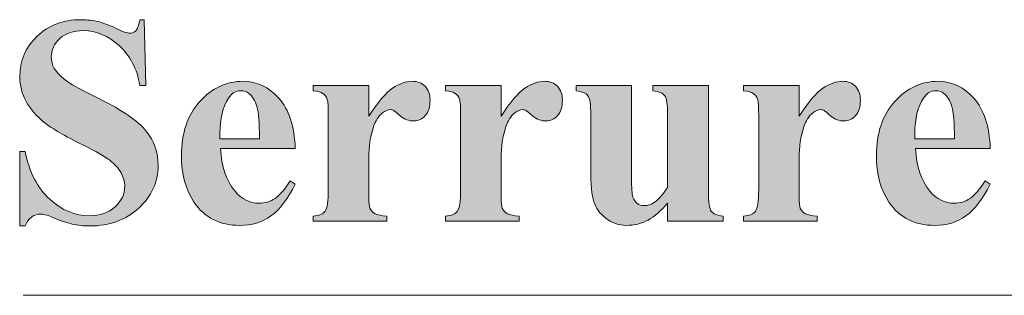
# Model space of a CAD drawing. Units: inches. Extents: x 0 to 16.5, y 0 to 11.7.
# Drawn here: x 8.7 to 9.7, y 7.9 to 8.2 of the extents above; entities that cross this region are included whole.
import ezdxf

# ---------------------------------------------------------------- set-up
doc = ezdxf.new("R2010")
doc.units = ezdxf.units.IN
doc.header["$MEASUREMENT"] = 0
doc.layers.add('Calque 1', color=7, linetype='Continuous')

msp = doc.modelspace()

# ---------------------------------------------------------------- hatches: boundary and pattern name
at = {"layer": 'Calque 1', "true_color": 0xffffff}
h = msp.add_hatch(color=7, dxfattribs=at)
h.dxf.hatch_style = 2
edge = h.paths.add_edge_path()
edge.add_spline(control_points=[(8.83443, 8.21833), (8.83443, 8.21833), (8.83599, 8.15418), (8.83599, 8.15418), (8.83599, 8.15418), (8.83017, 8.15418), (8.83017, 8.15418), (8.82742, 8.17027), (8.82068, 8.18321), (8.80995, 8.193), (8.79921, 8.20279), (8.78759, 8.20769), (8.77511, 8.20769), (8.76546, 8.20769), (8.75782, 8.20511), (8.75219, 8.19995), (8.74656, 8.19479), (8.74374, 8.18886), (8.74374, 8.18214), (8.74374, 8.17788), (8.74474, 8.1741), (8.74672, 8.17079), (8.74947, 8.16634), (8.75387, 8.16194), (8.75992, 8.15759), (8.76437, 8.15447), (8.77463, 8.14893), (8.79072, 8.14098), (8.81323, 8.12991), (8.82842, 8.11946), (8.83627, 8.10962), (8.84403, 8.09978), (8.84791, 8.08852), (8.84791, 8.07584), (8.84791, 8.05975), (8.84164, 8.04592), (8.8291, 8.03433), (8.81657, 8.02273), (8.80065, 8.01694), (8.78135, 8.01694), (8.77529, 8.01694), (8.76957, 8.01756), (8.76418, 8.01879), (8.75879, 8.02002), (8.75202, 8.02233), (8.74389, 8.02574), (8.73934, 8.02763), (8.73561, 8.02858), (8.73267, 8.02858), (8.73021, 8.02858), (8.72761, 8.02763), (8.72487, 8.02574), (8.72212, 8.02385), (8.7199, 8.02096), (8.7182, 8.01708), (8.7182, 8.01708), (8.71295, 8.01708), (8.71295, 8.01708), (8.71295, 8.01708), (8.71295, 8.08975), (8.71295, 8.08975), (8.71295, 8.08975), (8.7182, 8.08975), (8.7182, 8.08975), (8.72236, 8.06931), (8.73038, 8.05372), (8.74225, 8.04298), (8.75413, 8.03224), (8.76692, 8.02687), (8.78064, 8.02687), (8.79124, 8.02687), (8.79968, 8.02976), (8.80597, 8.03553), (8.81226, 8.0413), (8.81541, 8.04802), (8.81541, 8.05569), (8.81541, 8.06023), (8.8142, 8.06463), (8.81179, 8.06888), (8.80938, 8.07314), (8.80571, 8.07719), (8.80079, 8.08102), (8.79587, 8.08485), (8.78717, 8.08984), (8.77468, 8.09599), (8.75718, 8.1046), (8.74459, 8.11193), (8.73693, 8.11799), (8.72927, 8.12404), (8.72338, 8.13081), (8.71926, 8.13829), (8.71515, 8.14576), (8.71309, 8.15399), (8.71309, 8.16298), (8.71309, 8.17831), (8.71872, 8.19137), (8.72998, 8.20215), (8.74124, 8.21294), (8.75543, 8.21833), (8.77255, 8.21833), (8.7788, 8.21833), (8.78485, 8.21757), (8.79072, 8.21606), (8.79516, 8.21493), (8.80058, 8.21282), (8.80697, 8.20975), (8.81335, 8.20667), (8.81782, 8.20513), (8.82038, 8.20513), (8.82283, 8.20513), (8.82477, 8.20589), (8.82619, 8.2074), (8.82761, 8.20892), (8.82894, 8.21256), (8.83017, 8.21833), (8.83017, 8.21833), (8.83443, 8.21833), (8.83443, 8.21833)], knot_values=[0, 0, 0, 0, 1, 1, 1, 2, 2, 2, 3, 3, 3, 4, 4, 4, 5, 5, 5, 6, 6, 6, 7, 7, 7, 8, 8, 8, 9, 9, 9, 10, 10, 10, 11, 11, 11, 12, 12, 12, 13, 13, 13, 14, 14, 14, 15, 15, 15, 16, 16, 16, 17, 17, 17, 18, 18, 18, 19, 19, 19, 20, 20, 20, 21, 21, 21, 22, 22, 22, 23, 23, 23, 24, 24, 24, 25, 25, 25, 26, 26, 26, 27, 27, 27, 28, 28, 28, 29, 29, 29, 30, 30, 30, 31, 31, 31, 32, 32, 32, 33, 33, 33, 34, 34, 34, 35, 35, 35, 36, 36, 36, 37, 37, 37, 38, 38, 38, 39, 39, 39, 39], degree=3, periodic=1)
edge = h.paths.add_edge_path()
edge.add_spline(control_points=[(8.98168, 8.09259), (8.98168, 8.09259), (8.90888, 8.09259), (8.90888, 8.09259), (8.90973, 8.07499), (8.91442, 8.06108), (8.92293, 8.05086), (8.92946, 8.04301), (8.93731, 8.03908), (8.94649, 8.03908), (8.95217, 8.03908), (8.95732, 8.04066), (8.96196, 8.04384), (8.96659, 8.047), (8.97156, 8.05271), (8.97686, 8.06094), (8.97686, 8.06094), (8.98168, 8.05781), (8.98168, 8.05781), (8.97449, 8.04315), (8.96655, 8.03276), (8.95784, 8.02666), (8.94914, 8.02056), (8.93906, 8.01751), (8.92762, 8.01751), (8.90794, 8.01751), (8.89304, 8.02508), (8.88291, 8.04022), (8.87478, 8.05242), (8.87071, 8.06756), (8.87071, 8.08563), (8.87071, 8.10777), (8.87669, 8.12539), (8.88866, 8.1385), (8.90063, 8.1516), (8.91465, 8.15816), (8.93074, 8.15816), (8.94417, 8.15816), (8.95583, 8.15264), (8.96572, 8.14162), (8.9756, 8.1306), (8.98093, 8.11425), (8.98168, 8.09259)], knot_values=[0, 0, 0, 0, 1, 1, 1, 2, 2, 2, 3, 3, 3, 4, 4, 4, 5, 5, 5, 6, 6, 6, 7, 7, 7, 8, 8, 8, 9, 9, 9, 10, 10, 10, 11, 11, 11, 12, 12, 12, 13, 13, 13, 14, 14, 14, 14], degree=3, periodic=1)
edge = h.paths.add_edge_path()
edge.add_spline(control_points=[(8.94677, 8.10209), (8.94677, 8.11733), (8.94594, 8.12778), (8.94429, 8.13346), (8.94263, 8.13914), (8.94006, 8.14344), (8.93656, 8.14638), (8.93457, 8.14808), (8.93192, 8.14893), (8.92861, 8.14893), (8.92369, 8.14893), (8.91967, 8.14652), (8.91655, 8.14169), (8.91096, 8.13327), (8.90817, 8.12173), (8.90817, 8.10706), (8.90817, 8.10706), (8.90817, 8.10209), (8.90817, 8.10209), (8.90817, 8.10209), (8.94677, 8.10209), (8.94677, 8.10209)], knot_values=[0, 0, 0, 0, 1, 1, 1, 2, 2, 2, 3, 3, 3, 4, 4, 4, 5, 5, 5, 6, 6, 6, 7, 7, 7, 7], degree=3, periodic=1)
edge = h.paths.add_edge_path()
edge.add_spline(control_points=[(9.05339, 8.15418), (9.05339, 8.15418), (9.05339, 8.12409), (9.05339, 8.12409), (9.06219, 8.13781), (9.0699, 8.14692), (9.07653, 8.15141), (9.08315, 8.15591), (9.08953, 8.15816), (9.09568, 8.15816), (9.10098, 8.15816), (9.10521, 8.15652), (9.10838, 8.15326), (9.11155, 8.14999), (9.11314, 8.14538), (9.11314, 8.13942), (9.11314, 8.13308), (9.1116, 8.12816), (9.10853, 8.12466), (9.10545, 8.12116), (9.10174, 8.11941), (9.09739, 8.11941), (9.09237, 8.11941), (9.08802, 8.12102), (9.08433, 8.12424), (9.08064, 8.12745), (9.07846, 8.12925), (9.0778, 8.12963), (9.07686, 8.1302), (9.07577, 8.13048), (9.07454, 8.13048), (9.07179, 8.13048), (9.06919, 8.12944), (9.06673, 8.12736), (9.06285, 8.12414), (9.05992, 8.11955), (9.05794, 8.11359), (9.05491, 8.10441), (9.05339, 8.09429), (9.05339, 8.08322), (9.05339, 8.08322), (9.05339, 8.05271), (9.05339, 8.05271), (9.05339, 8.05271), (9.05354, 8.04476), (9.05354, 8.04476), (9.05354, 8.03936), (9.05387, 8.03591), (9.05453, 8.0344), (9.05566, 8.03184), (9.05734, 8.02997), (9.05957, 8.02879), (9.06179, 8.02761), (9.06555, 8.02687), (9.07085, 8.02659), (9.07085, 8.02659), (9.07085, 8.02148), (9.07085, 8.02148), (9.07085, 8.02148), (8.99918, 8.02148), (8.99918, 8.02148), (8.99918, 8.02148), (8.99918, 8.02659), (8.99918, 8.02659), (9.00495, 8.02706), (9.00886, 8.02865), (9.01089, 8.03135), (9.01293, 8.03404), (9.01394, 8.04116), (9.01394, 8.05271), (9.01394, 8.05271), (9.01394, 8.12608), (9.01394, 8.12608), (9.01394, 8.13365), (9.01356, 8.13847), (9.01281, 8.14056), (9.01186, 8.1432), (9.01049, 8.14515), (9.00869, 8.14638), (9.00689, 8.1476), (9.00372, 8.14846), (8.99918, 8.14893), (8.99918, 8.14893), (8.99918, 8.15418), (8.99918, 8.15418), (8.99918, 8.15418), (9.05339, 8.15418), (9.05339, 8.15418)], knot_values=[0, 0, 0, 0, 1, 1, 1, 2, 2, 2, 3, 3, 3, 4, 4, 4, 5, 5, 5, 6, 6, 6, 7, 7, 7, 8, 8, 8, 9, 9, 9, 10, 10, 10, 11, 11, 11, 12, 12, 12, 13, 13, 13, 14, 14, 14, 15, 15, 15, 16, 16, 16, 17, 17, 17, 18, 18, 18, 19, 19, 19, 20, 20, 20, 21, 21, 21, 22, 22, 22, 23, 23, 23, 24, 24, 24, 25, 25, 25, 26, 26, 26, 27, 27, 27, 28, 28, 28, 29, 29, 29, 29], degree=3, periodic=1)
edge = h.paths.add_edge_path()
edge.add_spline(control_points=[(9.18243, 8.15418), (9.18243, 8.15418), (9.18243, 8.12409), (9.18243, 8.12409), (9.19123, 8.13781), (9.19894, 8.14692), (9.20557, 8.15141), (9.21219, 8.15591), (9.21857, 8.15816), (9.22472, 8.15816), (9.23002, 8.15816), (9.23425, 8.15652), (9.23743, 8.15326), (9.24059, 8.14999), (9.24218, 8.14538), (9.24218, 8.13942), (9.24218, 8.13308), (9.24064, 8.12816), (9.23757, 8.12466), (9.23449, 8.12116), (9.23078, 8.11941), (9.22643, 8.11941), (9.22141, 8.11941), (9.21706, 8.12102), (9.21337, 8.12424), (9.20968, 8.12745), (9.2075, 8.12925), (9.20684, 8.12963), (9.2059, 8.1302), (9.20481, 8.13048), (9.20358, 8.13048), (9.20083, 8.13048), (9.19823, 8.12944), (9.19577, 8.12736), (9.19189, 8.12414), (9.18896, 8.11955), (9.18698, 8.11359), (9.18395, 8.10441), (9.18243, 8.09429), (9.18243, 8.08322), (9.18243, 8.08322), (9.18243, 8.05271), (9.18243, 8.05271), (9.18243, 8.05271), (9.18258, 8.04476), (9.18258, 8.04476), (9.18258, 8.03936), (9.18291, 8.03591), (9.18357, 8.0344), (9.18471, 8.03184), (9.18638, 8.02997), (9.18861, 8.02879), (9.19083, 8.02761), (9.19459, 8.02687), (9.19989, 8.02659), (9.19989, 8.02659), (9.19989, 8.02148), (9.19989, 8.02148), (9.19989, 8.02148), (9.12822, 8.02148), (9.12822, 8.02148), (9.12822, 8.02148), (9.12822, 8.02659), (9.12822, 8.02659), (9.13399, 8.02706), (9.1379, 8.02865), (9.13993, 8.03135), (9.14197, 8.03404), (9.14298, 8.04116), (9.14298, 8.05271), (9.14298, 8.05271), (9.14298, 8.12608), (9.14298, 8.12608), (9.14298, 8.13365), (9.1426, 8.13847), (9.14185, 8.14056), (9.1409, 8.1432), (9.13953, 8.14515), (9.13773, 8.14638), (9.13593, 8.1476), (9.13277, 8.14846), (9.12822, 8.14893), (9.12822, 8.14893), (9.12822, 8.15418), (9.12822, 8.15418), (9.12822, 8.15418), (9.18243, 8.15418), (9.18243, 8.15418)], knot_values=[0, 0, 0, 0, 1, 1, 1, 2, 2, 2, 3, 3, 3, 4, 4, 4, 5, 5, 5, 6, 6, 6, 7, 7, 7, 8, 8, 8, 9, 9, 9, 10, 10, 10, 11, 11, 11, 12, 12, 12, 13, 13, 13, 14, 14, 14, 15, 15, 15, 16, 16, 16, 17, 17, 17, 18, 18, 18, 19, 19, 19, 20, 20, 20, 21, 21, 21, 22, 22, 22, 23, 23, 23, 24, 24, 24, 25, 25, 25, 26, 26, 26, 27, 27, 27, 28, 28, 28, 29, 29, 29, 29], degree=3, periodic=1)
edge = h.paths.add_edge_path()
edge.add_spline(control_points=[(9.38456, 8.15418), (9.38456, 8.15418), (9.38456, 8.05029), (9.38456, 8.05029), (9.38456, 8.04017), (9.38551, 8.03385), (9.3874, 8.03135), (9.38929, 8.02884), (9.39312, 8.02725), (9.39889, 8.02659), (9.39889, 8.02659), (9.39889, 8.02148), (9.39889, 8.02148), (9.39889, 8.02148), (9.34483, 8.02148), (9.34483, 8.02148), (9.34483, 8.02148), (9.34483, 8.03922), (9.34483, 8.03922), (9.33849, 8.03165), (9.33215, 8.02614), (9.32581, 8.02269), (9.31947, 8.01924), (9.31238, 8.01751), (9.30452, 8.01751), (9.29705, 8.01751), (9.2904, 8.0198), (9.28458, 8.02439), (9.27877, 8.02898), (9.27486, 8.03435), (9.27288, 8.0405), (9.27089, 8.04665), (9.2699, 8.05739), (9.2699, 8.07272), (9.2699, 8.07272), (9.2699, 8.12537), (9.2699, 8.12537), (9.2699, 8.1354), (9.26897, 8.14164), (9.26713, 8.1441), (9.26529, 8.14656), (9.26143, 8.14817), (9.25556, 8.14893), (9.25556, 8.14893), (9.25556, 8.15418), (9.25556, 8.15418), (9.25556, 8.15418), (9.30963, 8.15418), (9.30963, 8.15418), (9.30963, 8.15418), (9.30963, 8.06349), (9.30963, 8.06349), (9.30963, 8.05403), (9.31008, 8.04793), (9.31098, 8.04518), (9.31188, 8.04244), (9.3133, 8.04036), (9.31524, 8.03894), (9.31718, 8.03752), (9.31942, 8.03681), (9.32198, 8.03681), (9.32538, 8.03681), (9.32846, 8.03771), (9.3312, 8.03951), (9.33499, 8.04197), (9.33953, 8.04693), (9.34483, 8.05441), (9.34483, 8.05441), (9.34483, 8.12537), (9.34483, 8.12537), (9.34483, 8.1354), (9.3439, 8.14164), (9.34206, 8.1441), (9.34021, 8.14656), (9.33636, 8.14817), (9.33049, 8.14893), (9.33049, 8.14893), (9.33049, 8.15418), (9.33049, 8.15418), (9.33049, 8.15418), (9.38456, 8.15418), (9.38456, 8.15418)], knot_values=[0, 0, 0, 0, 1, 1, 1, 2, 2, 2, 3, 3, 3, 4, 4, 4, 5, 5, 5, 6, 6, 6, 7, 7, 7, 8, 8, 8, 9, 9, 9, 10, 10, 10, 11, 11, 11, 12, 12, 12, 13, 13, 13, 14, 14, 14, 15, 15, 15, 16, 16, 16, 17, 17, 17, 18, 18, 18, 19, 19, 19, 20, 20, 20, 21, 21, 21, 22, 22, 22, 23, 23, 23, 24, 24, 24, 25, 25, 25, 26, 26, 26, 27, 27, 27, 27], degree=3, periodic=1)
edge = h.paths.add_edge_path()
edge.add_spline(control_points=[(9.47307, 8.15418), (9.47307, 8.15418), (9.47307, 8.12409), (9.47307, 8.12409), (9.48187, 8.13781), (9.48958, 8.14692), (9.4962, 8.15141), (9.50282, 8.15591), (9.50921, 8.15816), (9.51536, 8.15816), (9.52066, 8.15816), (9.52489, 8.15652), (9.52806, 8.15326), (9.53123, 8.14999), (9.53281, 8.14538), (9.53281, 8.13942), (9.53281, 8.13308), (9.53127, 8.12816), (9.5282, 8.12466), (9.52513, 8.12116), (9.52141, 8.11941), (9.51706, 8.11941), (9.51205, 8.11941), (9.5077, 8.12102), (9.50401, 8.12424), (9.50032, 8.12745), (9.49814, 8.12925), (9.49748, 8.12963), (9.49653, 8.1302), (9.49544, 8.13048), (9.49421, 8.13048), (9.49147, 8.13048), (9.48887, 8.12944), (9.48641, 8.12736), (9.48253, 8.12414), (9.4796, 8.11955), (9.47761, 8.11359), (9.47458, 8.10441), (9.47307, 8.09429), (9.47307, 8.08322), (9.47307, 8.08322), (9.47307, 8.05271), (9.47307, 8.05271), (9.47307, 8.05271), (9.47321, 8.04476), (9.47321, 8.04476), (9.47321, 8.03936), (9.47354, 8.03591), (9.4742, 8.0344), (9.47534, 8.03184), (9.47702, 8.02997), (9.47924, 8.02879), (9.48146, 8.02761), (9.48522, 8.02687), (9.49052, 8.02659), (9.49052, 8.02659), (9.49052, 8.02148), (9.49052, 8.02148), (9.49052, 8.02148), (9.41886, 8.02148), (9.41886, 8.02148), (9.41886, 8.02148), (9.41886, 8.02659), (9.41886, 8.02659), (9.42463, 8.02706), (9.42853, 8.02865), (9.43057, 8.03135), (9.4326, 8.03404), (9.43362, 8.04116), (9.43362, 8.05271), (9.43362, 8.05271), (9.43362, 8.12608), (9.43362, 8.12608), (9.43362, 8.13365), (9.43324, 8.13847), (9.43248, 8.14056), (9.43154, 8.1432), (9.43016, 8.14515), (9.42837, 8.14638), (9.42657, 8.1476), (9.4234, 8.14846), (9.41886, 8.14893), (9.41886, 8.14893), (9.41886, 8.15418), (9.41886, 8.15418), (9.41886, 8.15418), (9.47307, 8.15418), (9.47307, 8.15418)], knot_values=[0, 0, 0, 0, 1, 1, 1, 2, 2, 2, 3, 3, 3, 4, 4, 4, 5, 5, 5, 6, 6, 6, 7, 7, 7, 8, 8, 8, 9, 9, 9, 10, 10, 10, 11, 11, 11, 12, 12, 12, 13, 13, 13, 14, 14, 14, 15, 15, 15, 16, 16, 16, 17, 17, 17, 18, 18, 18, 19, 19, 19, 20, 20, 20, 21, 21, 21, 22, 22, 22, 23, 23, 23, 24, 24, 24, 25, 25, 25, 26, 26, 26, 27, 27, 27, 28, 28, 28, 29, 29, 29, 29], degree=3, periodic=1)
edge = h.paths.add_edge_path()
edge.add_spline(control_points=[(9.65944, 8.09259), (9.65944, 8.09259), (9.58664, 8.09259), (9.58664, 8.09259), (9.58749, 8.07499), (9.59218, 8.06108), (9.60069, 8.05086), (9.60722, 8.04301), (9.61507, 8.03908), (9.62425, 8.03908), (9.62993, 8.03908), (9.63508, 8.04066), (9.63972, 8.04384), (9.64435, 8.047), (9.64932, 8.05271), (9.65462, 8.06094), (9.65462, 8.06094), (9.65944, 8.05781), (9.65944, 8.05781), (9.65225, 8.04315), (9.6443, 8.03276), (9.6356, 8.02666), (9.6269, 8.02056), (9.61682, 8.01751), (9.60537, 8.01751), (9.5857, 8.01751), (9.5708, 8.02508), (9.56067, 8.04022), (9.55254, 8.05242), (9.54847, 8.06756), (9.54847, 8.08563), (9.54847, 8.10777), (9.55445, 8.12539), (9.56642, 8.1385), (9.57839, 8.1516), (9.59241, 8.15816), (9.6085, 8.15816), (9.62193, 8.15816), (9.63359, 8.15264), (9.64348, 8.14162), (9.65336, 8.1306), (9.65868, 8.11425), (9.65944, 8.09259)], knot_values=[0, 0, 0, 0, 1, 1, 1, 2, 2, 2, 3, 3, 3, 4, 4, 4, 5, 5, 5, 6, 6, 6, 7, 7, 7, 8, 8, 8, 9, 9, 9, 10, 10, 10, 11, 11, 11, 12, 12, 12, 13, 13, 13, 14, 14, 14, 14], degree=3, periodic=1)
edge = h.paths.add_edge_path()
edge.add_spline(control_points=[(9.62453, 8.10209), (9.62453, 8.11733), (9.6237, 8.12778), (9.62205, 8.13346), (9.62039, 8.13914), (9.61781, 8.14344), (9.61432, 8.14638), (9.61233, 8.14808), (9.60968, 8.14893), (9.60637, 8.14893), (9.60145, 8.14893), (9.59743, 8.14652), (9.59431, 8.14169), (9.58872, 8.13327), (9.58593, 8.12173), (9.58593, 8.10706), (9.58593, 8.10706), (9.58593, 8.10209), (9.58593, 8.10209), (9.58593, 8.10209), (9.62453, 8.10209), (9.62453, 8.10209)], knot_values=[0, 0, 0, 0, 1, 1, 1, 2, 2, 2, 3, 3, 3, 4, 4, 4, 5, 5, 5, 6, 6, 6, 7, 7, 7, 7], degree=3, periodic=1)

# ---------------------------------------------------------------- linework, layer by layer
at = {"layer": 'Calque 1', "lineweight": 0}
msp.add_lwpolyline([(8.71647, 7.94921), (9.6869, 7.94921)], dxfattribs=at)
for points, knots in [([(8.83443, 8.21833), (8.83443, 8.21833), (8.83599, 8.15418), (8.83599, 8.15418), (8.83599, 8.15418), (8.83017, 8.15418), (8.83017, 8.15418), (8.82742, 8.17027), (8.82068, 8.18321), (8.80995, 8.193), (8.79921, 8.20279), (8.78759, 8.20769), (8.77511, 8.20769), (8.76546, 8.20769), (8.75782, 8.20511), (8.75219, 8.19995), (8.74656, 8.19479), (8.74374, 8.18886), (8.74374, 8.18214), (8.74374, 8.17788), (8.74474, 8.1741), (8.74672, 8.17079), (8.74947, 8.16634), (8.75387, 8.16194), (8.75992, 8.15759), (8.76437, 8.15447), (8.77463, 8.14893), (8.79072, 8.14098), (8.81323, 8.12991), (8.82842, 8.11946), (8.83627, 8.10962), (8.84403, 8.09978), (8.84791, 8.08852), (8.84791, 8.07584), (8.84791, 8.05975), (8.84164, 8.04592), (8.8291, 8.03433), (8.81657, 8.02273), (8.80065, 8.01694), (8.78135, 8.01694), (8.77529, 8.01694), (8.76957, 8.01756), (8.76418, 8.01879), (8.75879, 8.02002), (8.75202, 8.02233), (8.74389, 8.02574), (8.73934, 8.02763), (8.73561, 8.02858), (8.73267, 8.02858), (8.73021, 8.02858), (8.72761, 8.02763), (8.72487, 8.02574), (8.72212, 8.02385), (8.7199, 8.02096), (8.7182, 8.01708), (8.7182, 8.01708), (8.71295, 8.01708), (8.71295, 8.01708), (8.71295, 8.01708), (8.71295, 8.08975), (8.71295, 8.08975), (8.71295, 8.08975), (8.7182, 8.08975), (8.7182, 8.08975), (8.72236, 8.06931), (8.73038, 8.05372), (8.74225, 8.04298), (8.75413, 8.03224), (8.76692, 8.02687), (8.78064, 8.02687), (8.79124, 8.02687), (8.79968, 8.02976), (8.80597, 8.03553), (8.81226, 8.0413), (8.81541, 8.04802), (8.81541, 8.05569), (8.81541, 8.06023), (8.8142, 8.06463), (8.81179, 8.06888), (8.80938, 8.07314), (8.80571, 8.07719), (8.80079, 8.08102), (8.79587, 8.08485), (8.78717, 8.08984), (8.77468, 8.09599), (8.75718, 8.1046), (8.74459, 8.11193), (8.73693, 8.11799), (8.72927, 8.12404), (8.72338, 8.13081), (8.71926, 8.13829), (8.71515, 8.14576), (8.71309, 8.15399), (8.71309, 8.16298), (8.71309, 8.17831), (8.71872, 8.19137), (8.72998, 8.20215), (8.74124, 8.21294), (8.75543, 8.21833), (8.77255, 8.21833), (8.7788, 8.21833), (8.78485, 8.21757), (8.79072, 8.21606), (8.79516, 8.21493), (8.80058, 8.21282), (8.80697, 8.20975), (8.81335, 8.20667), (8.81782, 8.20513), (8.82038, 8.20513), (8.82283, 8.20513), (8.82477, 8.20589), (8.82619, 8.2074), (8.82761, 8.20892), (8.82894, 8.21256), (8.83017, 8.21833), (8.83017, 8.21833), (8.83443, 8.21833), (8.83443, 8.21833)], [0, 0, 0, 0, 1, 1, 1, 2, 2, 2, 3, 3, 3, 4, 4, 4, 5, 5, 5, 6, 6, 6, 7, 7, 7, 8, 8, 8, 9, 9, 9, 10, 10, 10, 11, 11, 11, 12, 12, 12, 13, 13, 13, 14, 14, 14, 15, 15, 15, 16, 16, 16, 17, 17, 17, 18, 18, 18, 19, 19, 19, 20, 20, 20, 21, 21, 21, 22, 22, 22, 23, 23, 23, 24, 24, 24, 25, 25, 25, 26, 26, 26, 27, 27, 27, 28, 28, 28, 29, 29, 29, 30, 30, 30, 31, 31, 31, 32, 32, 32, 33, 33, 33, 34, 34, 34, 35, 35, 35, 36, 36, 36, 37, 37, 37, 38, 38, 38, 39, 39, 39, 39]), ([(8.98168, 8.09259), (8.98168, 8.09259), (8.90888, 8.09259), (8.90888, 8.09259), (8.90973, 8.07499), (8.91442, 8.06108), (8.92293, 8.05086), (8.92946, 8.04301), (8.93731, 8.03908), (8.94649, 8.03908), (8.95217, 8.03908), (8.95732, 8.04066), (8.96196, 8.04384), (8.96659, 8.047), (8.97156, 8.05271), (8.97686, 8.06094), (8.97686, 8.06094), (8.98168, 8.05781), (8.98168, 8.05781), (8.97449, 8.04315), (8.96655, 8.03276), (8.95784, 8.02666), (8.94914, 8.02056), (8.93906, 8.01751), (8.92762, 8.01751), (8.90794, 8.01751), (8.89304, 8.02508), (8.88291, 8.04022), (8.87478, 8.05242), (8.87071, 8.06756), (8.87071, 8.08563), (8.87071, 8.10777), (8.87669, 8.12539), (8.88866, 8.1385), (8.90063, 8.1516), (8.91465, 8.15816), (8.93074, 8.15816), (8.94417, 8.15816), (8.95583, 8.15264), (8.96572, 8.14162), (8.9756, 8.1306), (8.98093, 8.11425), (8.98168, 8.09259)], [0, 0, 0, 0, 1, 1, 1, 2, 2, 2, 3, 3, 3, 4, 4, 4, 5, 5, 5, 6, 6, 6, 7, 7, 7, 8, 8, 8, 9, 9, 9, 10, 10, 10, 11, 11, 11, 12, 12, 12, 13, 13, 13, 14, 14, 14, 14]), ([(9.05339, 8.15418), (9.05339, 8.15418), (9.05339, 8.12409), (9.05339, 8.12409), (9.06219, 8.13781), (9.0699, 8.14692), (9.07653, 8.15141), (9.08315, 8.15591), (9.08953, 8.15816), (9.09568, 8.15816), (9.10098, 8.15816), (9.10521, 8.15652), (9.10838, 8.15326), (9.11155, 8.14999), (9.11314, 8.14538), (9.11314, 8.13942), (9.11314, 8.13308), (9.1116, 8.12816), (9.10853, 8.12466), (9.10545, 8.12116), (9.10174, 8.11941), (9.09739, 8.11941), (9.09237, 8.11941), (9.08802, 8.12102), (9.08433, 8.12424), (9.08064, 8.12745), (9.07846, 8.12925), (9.0778, 8.12963), (9.07686, 8.1302), (9.07577, 8.13048), (9.07454, 8.13048), (9.07179, 8.13048), (9.06919, 8.12944), (9.06673, 8.12736), (9.06285, 8.12414), (9.05992, 8.11955), (9.05794, 8.11359), (9.05491, 8.10441), (9.05339, 8.09429), (9.05339, 8.08322), (9.05339, 8.08322), (9.05339, 8.05271), (9.05339, 8.05271), (9.05339, 8.05271), (9.05354, 8.04476), (9.05354, 8.04476), (9.05354, 8.03936), (9.05387, 8.03591), (9.05453, 8.0344), (9.05566, 8.03184), (9.05734, 8.02997), (9.05957, 8.02879), (9.06179, 8.02761), (9.06555, 8.02687), (9.07085, 8.02659), (9.07085, 8.02659), (9.07085, 8.02148), (9.07085, 8.02148), (9.07085, 8.02148), (8.99918, 8.02148), (8.99918, 8.02148), (8.99918, 8.02148), (8.99918, 8.02659), (8.99918, 8.02659), (9.00495, 8.02706), (9.00886, 8.02865), (9.01089, 8.03135), (9.01293, 8.03404), (9.01394, 8.04116), (9.01394, 8.05271), (9.01394, 8.05271), (9.01394, 8.12608), (9.01394, 8.12608), (9.01394, 8.13365), (9.01356, 8.13847), (9.01281, 8.14056), (9.01186, 8.1432), (9.01049, 8.14515), (9.00869, 8.14638), (9.00689, 8.1476), (9.00372, 8.14846), (8.99918, 8.14893), (8.99918, 8.14893), (8.99918, 8.15418), (8.99918, 8.15418), (8.99918, 8.15418), (9.05339, 8.15418), (9.05339, 8.15418)], [0, 0, 0, 0, 1, 1, 1, 2, 2, 2, 3, 3, 3, 4, 4, 4, 5, 5, 5, 6, 6, 6, 7, 7, 7, 8, 8, 8, 9, 9, 9, 10, 10, 10, 11, 11, 11, 12, 12, 12, 13, 13, 13, 14, 14, 14, 15, 15, 15, 16, 16, 16, 17, 17, 17, 18, 18, 18, 19, 19, 19, 20, 20, 20, 21, 21, 21, 22, 22, 22, 23, 23, 23, 24, 24, 24, 25, 25, 25, 26, 26, 26, 27, 27, 27, 28, 28, 28, 29, 29, 29, 29]), ([(9.18243, 8.15418), (9.18243, 8.15418), (9.18243, 8.12409), (9.18243, 8.12409), (9.19123, 8.13781), (9.19894, 8.14692), (9.20557, 8.15141), (9.21219, 8.15591), (9.21857, 8.15816), (9.22472, 8.15816), (9.23002, 8.15816), (9.23425, 8.15652), (9.23743, 8.15326), (9.24059, 8.14999), (9.24218, 8.14538), (9.24218, 8.13942), (9.24218, 8.13308), (9.24064, 8.12816), (9.23757, 8.12466), (9.23449, 8.12116), (9.23078, 8.11941), (9.22643, 8.11941), (9.22141, 8.11941), (9.21706, 8.12102), (9.21337, 8.12424), (9.20968, 8.12745), (9.2075, 8.12925), (9.20684, 8.12963), (9.2059, 8.1302), (9.20481, 8.13048), (9.20358, 8.13048), (9.20083, 8.13048), (9.19823, 8.12944), (9.19577, 8.12736), (9.19189, 8.12414), (9.18896, 8.11955), (9.18698, 8.11359), (9.18395, 8.10441), (9.18243, 8.09429), (9.18243, 8.08322), (9.18243, 8.08322), (9.18243, 8.05271), (9.18243, 8.05271), (9.18243, 8.05271), (9.18258, 8.04476), (9.18258, 8.04476), (9.18258, 8.03936), (9.18291, 8.03591), (9.18357, 8.0344), (9.18471, 8.03184), (9.18638, 8.02997), (9.18861, 8.02879), (9.19083, 8.02761), (9.19459, 8.02687), (9.19989, 8.02659), (9.19989, 8.02659), (9.19989, 8.02148), (9.19989, 8.02148), (9.19989, 8.02148), (9.12822, 8.02148), (9.12822, 8.02148), (9.12822, 8.02148), (9.12822, 8.02659), (9.12822, 8.02659), (9.13399, 8.02706), (9.1379, 8.02865), (9.13993, 8.03135), (9.14197, 8.03404), (9.14298, 8.04116), (9.14298, 8.05271), (9.14298, 8.05271), (9.14298, 8.12608), (9.14298, 8.12608), (9.14298, 8.13365), (9.1426, 8.13847), (9.14185, 8.14056), (9.1409, 8.1432), (9.13953, 8.14515), (9.13773, 8.14638), (9.13593, 8.1476), (9.13277, 8.14846), (9.12822, 8.14893), (9.12822, 8.14893), (9.12822, 8.15418), (9.12822, 8.15418), (9.12822, 8.15418), (9.18243, 8.15418), (9.18243, 8.15418)], [0, 0, 0, 0, 1, 1, 1, 2, 2, 2, 3, 3, 3, 4, 4, 4, 5, 5, 5, 6, 6, 6, 7, 7, 7, 8, 8, 8, 9, 9, 9, 10, 10, 10, 11, 11, 11, 12, 12, 12, 13, 13, 13, 14, 14, 14, 15, 15, 15, 16, 16, 16, 17, 17, 17, 18, 18, 18, 19, 19, 19, 20, 20, 20, 21, 21, 21, 22, 22, 22, 23, 23, 23, 24, 24, 24, 25, 25, 25, 26, 26, 26, 27, 27, 27, 28, 28, 28, 29, 29, 29, 29]), ([(9.38456, 8.15418), (9.38456, 8.15418), (9.38456, 8.05029), (9.38456, 8.05029), (9.38456, 8.04017), (9.38551, 8.03385), (9.3874, 8.03135), (9.38929, 8.02884), (9.39312, 8.02725), (9.39889, 8.02659), (9.39889, 8.02659), (9.39889, 8.02148), (9.39889, 8.02148), (9.39889, 8.02148), (9.34483, 8.02148), (9.34483, 8.02148), (9.34483, 8.02148), (9.34483, 8.03922), (9.34483, 8.03922), (9.33849, 8.03165), (9.33215, 8.02614), (9.32581, 8.02269), (9.31947, 8.01924), (9.31238, 8.01751), (9.30452, 8.01751), (9.29705, 8.01751), (9.2904, 8.0198), (9.28458, 8.02439), (9.27877, 8.02898), (9.27486, 8.03435), (9.27288, 8.0405), (9.27089, 8.04665), (9.2699, 8.05739), (9.2699, 8.07272), (9.2699, 8.07272), (9.2699, 8.12537), (9.2699, 8.12537), (9.2699, 8.1354), (9.26897, 8.14164), (9.26713, 8.1441), (9.26529, 8.14656), (9.26143, 8.14817), (9.25556, 8.14893), (9.25556, 8.14893), (9.25556, 8.15418), (9.25556, 8.15418), (9.25556, 8.15418), (9.30963, 8.15418), (9.30963, 8.15418), (9.30963, 8.15418), (9.30963, 8.06349), (9.30963, 8.06349), (9.30963, 8.05403), (9.31008, 8.04793), (9.31098, 8.04518), (9.31188, 8.04244), (9.3133, 8.04036), (9.31524, 8.03894), (9.31718, 8.03752), (9.31942, 8.03681), (9.32198, 8.03681), (9.32538, 8.03681), (9.32846, 8.03771), (9.3312, 8.03951), (9.33499, 8.04197), (9.33953, 8.04693), (9.34483, 8.05441), (9.34483, 8.05441), (9.34483, 8.12537), (9.34483, 8.12537), (9.34483, 8.1354), (9.3439, 8.14164), (9.34206, 8.1441), (9.34021, 8.14656), (9.33636, 8.14817), (9.33049, 8.14893), (9.33049, 8.14893), (9.33049, 8.15418), (9.33049, 8.15418), (9.33049, 8.15418), (9.38456, 8.15418), (9.38456, 8.15418)], [0, 0, 0, 0, 1, 1, 1, 2, 2, 2, 3, 3, 3, 4, 4, 4, 5, 5, 5, 6, 6, 6, 7, 7, 7, 8, 8, 8, 9, 9, 9, 10, 10, 10, 11, 11, 11, 12, 12, 12, 13, 13, 13, 14, 14, 14, 15, 15, 15, 16, 16, 16, 17, 17, 17, 18, 18, 18, 19, 19, 19, 20, 20, 20, 21, 21, 21, 22, 22, 22, 23, 23, 23, 24, 24, 24, 25, 25, 25, 26, 26, 26, 27, 27, 27, 27]), ([(9.47307, 8.15418), (9.47307, 8.15418), (9.47307, 8.12409), (9.47307, 8.12409), (9.48187, 8.13781), (9.48958, 8.14692), (9.4962, 8.15141), (9.50282, 8.15591), (9.50921, 8.15816), (9.51536, 8.15816), (9.52066, 8.15816), (9.52489, 8.15652), (9.52806, 8.15326), (9.53123, 8.14999), (9.53281, 8.14538), (9.53281, 8.13942), (9.53281, 8.13308), (9.53127, 8.12816), (9.5282, 8.12466), (9.52513, 8.12116), (9.52141, 8.11941), (9.51706, 8.11941), (9.51205, 8.11941), (9.5077, 8.12102), (9.50401, 8.12424), (9.50032, 8.12745), (9.49814, 8.12925), (9.49748, 8.12963), (9.49653, 8.1302), (9.49544, 8.13048), (9.49421, 8.13048), (9.49147, 8.13048), (9.48887, 8.12944), (9.48641, 8.12736), (9.48253, 8.12414), (9.4796, 8.11955), (9.47761, 8.11359), (9.47458, 8.10441), (9.47307, 8.09429), (9.47307, 8.08322), (9.47307, 8.08322), (9.47307, 8.05271), (9.47307, 8.05271), (9.47307, 8.05271), (9.47321, 8.04476), (9.47321, 8.04476), (9.47321, 8.03936), (9.47354, 8.03591), (9.4742, 8.0344), (9.47534, 8.03184), (9.47702, 8.02997), (9.47924, 8.02879), (9.48146, 8.02761), (9.48522, 8.02687), (9.49052, 8.02659), (9.49052, 8.02659), (9.49052, 8.02148), (9.49052, 8.02148), (9.49052, 8.02148), (9.41886, 8.02148), (9.41886, 8.02148), (9.41886, 8.02148), (9.41886, 8.02659), (9.41886, 8.02659), (9.42463, 8.02706), (9.42853, 8.02865), (9.43057, 8.03135), (9.4326, 8.03404), (9.43362, 8.04116), (9.43362, 8.05271), (9.43362, 8.05271), (9.43362, 8.12608), (9.43362, 8.12608), (9.43362, 8.13365), (9.43324, 8.13847), (9.43248, 8.14056), (9.43154, 8.1432), (9.43016, 8.14515), (9.42837, 8.14638), (9.42657, 8.1476), (9.4234, 8.14846), (9.41886, 8.14893), (9.41886, 8.14893), (9.41886, 8.15418), (9.41886, 8.15418), (9.41886, 8.15418), (9.47307, 8.15418), (9.47307, 8.15418)], [0, 0, 0, 0, 1, 1, 1, 2, 2, 2, 3, 3, 3, 4, 4, 4, 5, 5, 5, 6, 6, 6, 7, 7, 7, 8, 8, 8, 9, 9, 9, 10, 10, 10, 11, 11, 11, 12, 12, 12, 13, 13, 13, 14, 14, 14, 15, 15, 15, 16, 16, 16, 17, 17, 17, 18, 18, 18, 19, 19, 19, 20, 20, 20, 21, 21, 21, 22, 22, 22, 23, 23, 23, 24, 24, 24, 25, 25, 25, 26, 26, 26, 27, 27, 27, 28, 28, 28, 29, 29, 29, 29]), ([(9.65944, 8.09259), (9.65944, 8.09259), (9.58664, 8.09259), (9.58664, 8.09259), (9.58749, 8.07499), (9.59218, 8.06108), (9.60069, 8.05086), (9.60722, 8.04301), (9.61507, 8.03908), (9.62425, 8.03908), (9.62993, 8.03908), (9.63508, 8.04066), (9.63972, 8.04384), (9.64435, 8.047), (9.64932, 8.05271), (9.65462, 8.06094), (9.65462, 8.06094), (9.65944, 8.05781), (9.65944, 8.05781), (9.65225, 8.04315), (9.6443, 8.03276), (9.6356, 8.02666), (9.6269, 8.02056), (9.61682, 8.01751), (9.60537, 8.01751), (9.5857, 8.01751), (9.5708, 8.02508), (9.56067, 8.04022), (9.55254, 8.05242), (9.54847, 8.06756), (9.54847, 8.08563), (9.54847, 8.10777), (9.55445, 8.12539), (9.56642, 8.1385), (9.57839, 8.1516), (9.59241, 8.15816), (9.6085, 8.15816), (9.62193, 8.15816), (9.63359, 8.15264), (9.64348, 8.14162), (9.65336, 8.1306), (9.65868, 8.11425), (9.65944, 8.09259)], [0, 0, 0, 0, 1, 1, 1, 2, 2, 2, 3, 3, 3, 4, 4, 4, 5, 5, 5, 6, 6, 6, 7, 7, 7, 8, 8, 8, 9, 9, 9, 10, 10, 10, 11, 11, 11, 12, 12, 12, 13, 13, 13, 14, 14, 14, 14]), ([(8.94677, 8.10209), (8.94677, 8.11733), (8.94594, 8.12778), (8.94429, 8.13346), (8.94263, 8.13914), (8.94006, 8.14344), (8.93656, 8.14638), (8.93457, 8.14808), (8.93192, 8.14893), (8.92861, 8.14893), (8.92369, 8.14893), (8.91967, 8.14652), (8.91655, 8.14169), (8.91096, 8.13327), (8.90817, 8.12173), (8.90817, 8.10706), (8.90817, 8.10706), (8.90817, 8.10209), (8.90817, 8.10209), (8.90817, 8.10209), (8.94677, 8.10209), (8.94677, 8.10209)], [0, 0, 0, 0, 1, 1, 1, 2, 2, 2, 3, 3, 3, 4, 4, 4, 5, 5, 5, 6, 6, 6, 7, 7, 7, 7]), ([(9.62453, 8.10209), (9.62453, 8.11733), (9.6237, 8.12778), (9.62205, 8.13346), (9.62039, 8.13914), (9.61781, 8.14344), (9.61432, 8.14638), (9.61233, 8.14808), (9.60968, 8.14893), (9.60637, 8.14893), (9.60145, 8.14893), (9.59743, 8.14652), (9.59431, 8.14169), (9.58872, 8.13327), (9.58593, 8.12173), (9.58593, 8.10706), (9.58593, 8.10706), (9.58593, 8.10209), (9.58593, 8.10209), (9.58593, 8.10209), (9.62453, 8.10209), (9.62453, 8.10209)], [0, 0, 0, 0, 1, 1, 1, 2, 2, 2, 3, 3, 3, 4, 4, 4, 5, 5, 5, 6, 6, 6, 7, 7, 7, 7])]:
    msp.add_open_spline(points, degree=3, knots=knots, dxfattribs=at)

doc.saveas('drawing.dxf')
